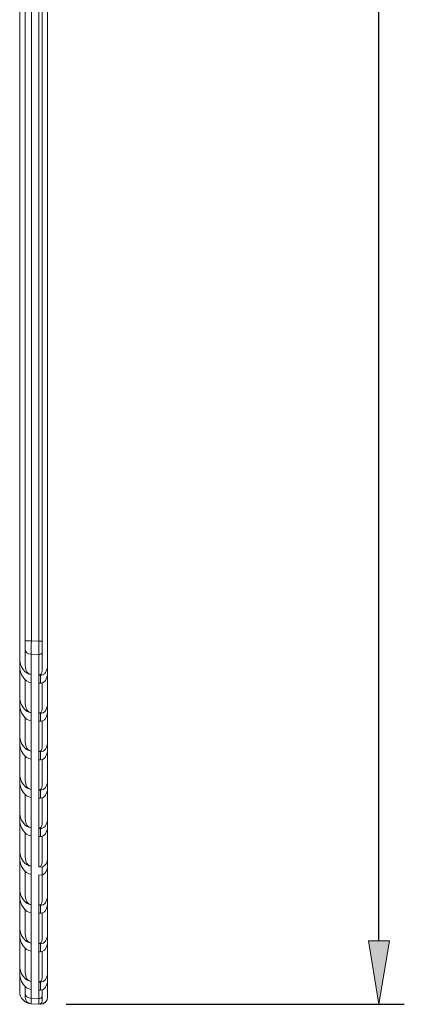
# Model space of a CAD drawing. Units: millimetres. Extents: x -105 to 315, y 0 to 297.
# Drawn here: x -4 to 11, y 75 to 113 of the extents above; entities that cross this region are included whole.
import ezdxf

# ---------------------------------------------------------------- set-up
doc = ezdxf.new("R2010")
doc.units = ezdxf.units.MM
doc.header["$MEASUREMENT"] = 0
doc.layers.add('Layer', color=7, linetype='Continuous', lineweight=0)

# ---------------------------------------------------------------- blocks, each defined once
blk = doc.blocks.new('Block_2')
at = {"layer": 'Layer', "true_color": 0x000000, "transparency": 33554687}
h = blk.add_hatch(color=18, dxfattribs=at)
h.dxf.hatch_style = 2
h.paths.add_polyline_path([(10.077, 77.04), (10.91, 77.04), (10.494, 74.54)])
at = {"layer": 'Layer', "color": 18, "lineweight": 30, "true_color": 0x000000}
for p, q in [((10.494, 77.04), (10.494, 230.604)), ((-1.831, 74.54), (11.494, 74.54))]:
    blk.add_line(p, q, dxfattribs=at)
at = {"layer": 'Layer'}
blk.add_lwpolyline([(10.077, 77.04), (10.91, 77.04), (10.494, 74.54), (10.494, 74.54)], close=True, dxfattribs=at)

msp = doc.modelspace()

# ---------------------------------------------------------------- linework, layer by layer
at = {"layer": 'Layer', "color": 18, "lineweight": 15, "true_color": 0x000000}
for p, q in [((-3.437, 88.855), (-3.437, 175.393)), ((-3.196, 172.39), (-3.196, 88.855)), ((-2.904, 88.844), (-2.904, 172.481)), ((-2.775, 172.478), (-2.775, 88.844)), ((-3.656, 168.839), (-3.656, 88.19)), ((-2.556, 168.839), (-2.556, 87.882)), ((-3.437, 88.855), (-3.437, 88.502)), ((-3.196, 88.855), (-3.437, 88.855)), ((-3.196, 88.855), (-2.904, 88.844)), ((-2.775, 88.844), (-2.904, 88.844)), ((-2.775, 88.402), (-2.775, 88.844)), ((-3.437, 87.876), (-3.437, 88.502)), ((-3.656, 87.884), (-3.656, 88.19)), ((-3.2, 88.325), (-3.2, 87.527)), ((-2.906, 88.314), (-3.2, 88.325)), ((-2.906, 87.503), (-2.906, 88.314)), ((-2.775, 88.402), (-2.775, 87.678)), ((-3.656, 87.884), (-3.656, 86.69)), ((-2.556, 87.882), (-2.556, 87.576)), ((-3.437, 86.376), (-3.437, 87.315)), ((-3.206, 87.527), (-3.206, 87.206)), ((-3.206, 87.527), (-3.2, 87.527)), ((-2.905, 87.503), (-2.906, 87.503)), ((-2.905, 87.185), (-2.905, 87.503)), ((-2.838, 87.183), (-2.838, 87.498)), ((-2.556, 87.576), (-2.556, 86.382)), ((-3.206, 87.206), (-3.2, 87.205)), ((-3.2, 87.205), (-3.2, 86.027)), ((-2.906, 86.003), (-2.906, 87.185)), ((-2.906, 87.185), (-2.905, 87.185)), ((-2.775, 87.192), (-2.775, 86.178)), ((-3.656, 86.384), (-3.656, 86.69)), ((-3.656, 86.384), (-3.656, 85.178)), ((-2.556, 86.382), (-2.556, 86.076)), ((-3.437, 84.863), (-3.437, 85.815)), ((-3.206, 86.027), (-3.206, 85.706)), ((-3.206, 86.027), (-3.2, 86.027)), ((-2.905, 86.003), (-2.906, 86.003)), ((-2.905, 85.685), (-2.905, 86.003)), ((-2.838, 85.683), (-2.838, 85.998)), ((-2.556, 86.076), (-2.556, 84.87)), ((-3.206, 85.706), (-3.2, 85.705)), ((-3.2, 85.705), (-3.2, 84.514)), ((-2.906, 84.491), (-2.906, 85.685)), ((-2.906, 85.685), (-2.905, 85.685)), ((-2.775, 85.692), (-2.775, 84.665)), ((-3.656, 84.872), (-3.656, 85.178)), ((-3.656, 84.872), (-3.656, 83.665)), ((-2.556, 84.87), (-2.556, 84.564)), ((-2.556, 84.564), (-2.556, 83.357)), ((-3.437, 83.351), (-3.437, 84.303)), ((-3.206, 84.515), (-3.206, 84.193)), ((-3.206, 84.515), (-3.2, 84.514)), ((-3.206, 84.193), (-3.2, 84.193)), ((-3.2, 84.193), (-3.2, 83.002)), ((-2.905, 84.491), (-2.906, 84.491)), ((-2.906, 82.978), (-2.906, 84.173)), ((-2.906, 84.173), (-2.905, 84.173)), ((-2.905, 84.173), (-2.905, 84.491)), ((-2.838, 84.17), (-2.838, 84.486)), ((-2.775, 84.179), (-2.775, 83.153)), ((-3.656, 83.359), (-3.656, 83.665)), ((-3.656, 83.359), (-3.656, 82.153)), ((-3.206, 83.002), (-3.206, 82.681)), ((-3.206, 83.002), (-3.2, 83.002)), ((-2.556, 83.357), (-2.556, 83.051)), ((-2.556, 83.051), (-2.556, 81.845)), ((-3.437, 81.838), (-3.437, 82.79)), ((-3.206, 82.681), (-3.2, 82.68)), ((-3.2, 82.68), (-3.2, 81.489)), ((-2.905, 82.978), (-2.906, 82.978)), ((-2.906, 81.466), (-2.906, 82.66)), ((-2.906, 82.66), (-2.905, 82.66)), ((-2.905, 82.66), (-2.905, 82.978)), ((-2.838, 82.658), (-2.838, 82.973)), ((-2.775, 82.667), (-2.775, 81.64)), ((-3.656, 81.847), (-3.656, 82.153)), ((-3.656, 81.847), (-3.656, 80.64)), ((-2.556, 81.845), (-2.556, 81.539)), ((-3.206, 81.49), (-3.206, 81.168)), ((-3.206, 81.49), (-3.2, 81.489)), ((-2.905, 81.466), (-2.906, 81.466)), ((-2.905, 81.148), (-2.905, 81.466)), ((-2.838, 81.145), (-2.838, 81.461)), ((-2.556, 81.539), (-2.556, 80.318)), ((-3.437, 80.326), (-3.437, 81.278)), ((-3.206, 81.168), (-3.2, 81.168)), ((-3.2, 81.168), (-3.2, 79.977)), ((-2.906, 79.953), (-2.906, 81.148)), ((-2.906, 81.148), (-2.905, 81.148)), ((-2.775, 81.154), (-2.775, 80.128)), ((-3.656, 80.334), (-3.656, 80.64)), ((-3.656, 80.334), (-3.656, 79.128)), ((-2.556, 80.318), (-2.556, 80.012)), ((-3.206, 79.977), (-3.206, 79.656)), ((-3.206, 79.977), (-3.2, 79.977)), ((-2.775, 79.941), (-2.906, 79.953)), ((-2.775, 79.941), (-2.775, 79.628)), ((-2.556, 80.012), (-2.556, 78.82)), ((-3.437, 78.813), (-3.437, 79.765)), ((-3.206, 79.656), (-3.2, 79.655)), ((-3.2, 79.655), (-3.2, 78.464)), ((-2.906, 78.441), (-2.906, 79.635)), ((-2.906, 79.635), (-2.775, 79.628)), ((-2.775, 79.628), (-2.775, 78.615)), ((-3.656, 78.822), (-3.656, 79.128)), ((-3.656, 78.822), (-3.656, 77.615)), ((-2.556, 78.82), (-2.556, 78.514)), ((-3.206, 78.465), (-3.206, 78.143)), ((-3.206, 78.465), (-3.2, 78.464)), ((-2.905, 78.441), (-2.906, 78.441)), ((-2.905, 78.123), (-2.905, 78.441)), ((-2.838, 78.12), (-2.838, 78.436)), ((-2.556, 78.514), (-2.556, 77.307)), ((-3.437, 77.301), (-3.437, 78.253)), ((-3.206, 78.143), (-3.2, 78.143)), ((-3.2, 78.143), (-3.2, 76.952)), ((-2.906, 76.928), (-2.906, 78.123)), ((-2.906, 78.123), (-2.905, 78.123)), ((-2.775, 78.129), (-2.775, 77.103)), ((-3.656, 77.309), (-3.656, 77.615)), ((-3.656, 77.309), (-3.656, 76.103)), ((-2.556, 77.307), (-2.556, 77.001)), ((-3.206, 76.952), (-3.206, 76.631)), ((-3.206, 76.952), (-3.2, 76.952)), ((-2.905, 76.928), (-2.906, 76.928)), ((-2.905, 76.61), (-2.905, 76.928)), ((-2.838, 76.608), (-2.838, 76.923)), ((-2.556, 77.001), (-2.556, 75.795)), ((-3.437, 75.788), (-3.437, 76.74)), ((-3.206, 76.631), (-3.2, 76.63)), ((-3.2, 76.63), (-3.2, 75.439)), ((-2.906, 75.416), (-2.906, 76.61)), ((-2.906, 76.61), (-2.905, 76.61)), ((-2.775, 76.617), (-2.775, 75.59)), ((-3.656, 75.797), (-3.656, 76.103)), ((-3.656, 75.797), (-3.656, 75.034)), ((-2.556, 75.795), (-2.556, 75.489)), ((-3.206, 75.44), (-3.206, 75.118)), ((-3.206, 75.44), (-3.2, 75.439)), ((-2.905, 75.416), (-2.906, 75.416)), ((-2.905, 75.098), (-2.905, 75.416)), ((-2.838, 75.095), (-2.838, 75.411)), ((-2.556, 75.489), (-2.556, 74.815)), ((-3.437, 74.954), (-3.437, 75.228)), ((-3.437, 74.954), (-3.437, 74.808)), ((-3.206, 75.118), (-3.2, 75.118)), ((-3.2, 75.118), (-3.2, 74.777)), ((-2.906, 74.762), (-2.906, 75.098)), ((-2.906, 75.098), (-2.905, 75.098)), ((-2.775, 75.104), (-2.775, 74.85)), ((-3.2, 74.558), (-3.204, 74.558)), ((-3.2, 74.777), (-2.906, 74.762)), ((-2.906, 74.543), (-3.2, 74.558)), ((-2.905, 74.543), (-2.906, 74.543)), ((-2.905, 74.543), (-2.906, 74.543)), ((-2.905, 74.543), (-2.906, 74.543)), ((-2.905, 74.543), (-2.906, 74.543)), ((-2.905, 74.543), (-2.906, 74.543)), ((-2.905, 74.543), (-2.906, 74.543)), ((-2.905, 74.543), (-2.906, 74.543)), ((-2.905, 74.543), (-2.906, 74.543)), ((-2.905, 74.543), (-2.906, 74.543)), ((-2.905, 74.543), (-2.906, 74.543)), ((-2.905, 74.543), (-2.906, 74.543)), ((-2.905, 74.543), (-2.906, 74.543)), ((-2.905, 74.543), (-2.906, 74.543)), ((-2.905, 74.543), (-2.906, 74.543)), ((-2.905, 74.543), (-2.906, 74.543)), ((-2.905, 74.543), (-2.906, 74.543)), ((-2.905, 74.543), (-2.906, 74.543)), ((-2.905, 74.543), (-2.906, 74.543)), ((-2.905, 74.543), (-2.906, 74.543)), ((-2.905, 74.543), (-2.906, 74.543)), ((-2.905, 74.543), (-2.906, 74.543)), ((-2.905, 74.543), (-2.906, 74.543)), ((-2.905, 74.543), (-2.906, 74.543)), ((-2.905, 74.543), (-2.906, 74.543)), ((-2.905, 74.543), (-2.906, 74.543)), ((-2.905, 74.543), (-2.906, 74.543)), ((-2.905, 74.543), (-2.906, 74.543)), ((-2.905, 74.543), (-2.906, 74.543)), ((-2.905, 74.543), (-2.906, 74.543)), ((-2.905, 74.543), (-2.906, 74.543)), ((-2.905, 74.543), (-2.906, 74.543)), ((-2.905, 74.543), (-2.906, 74.543)), ((-2.905, 74.543), (-2.906, 74.543)), ((-2.905, 74.543), (-2.906, 74.543)), ((-2.905, 74.543), (-2.906, 74.543)), ((-2.905, 74.543), (-2.906, 74.543)), ((-2.905, 74.543), (-2.906, 74.543)), ((-2.905, 74.543), (-2.906, 74.543)), ((-2.905, 74.543), (-2.906, 74.543)), ((-2.905, 74.543), (-2.906, 74.543)), ((-2.905, 74.543), (-2.906, 74.543)), ((-2.905, 74.543), (-2.906, 74.543)), ((-2.905, 74.543), (-2.906, 74.543)), ((-2.905, 74.543), (-2.906, 74.543)), ((-2.905, 74.543), (-2.906, 74.543)), ((-2.905, 74.543), (-2.906, 74.543)), ((-2.905, 74.543), (-2.906, 74.543)), ((-2.905, 74.543), (-2.906, 74.543)), ((-2.905, 74.543), (-2.906, 74.543)), ((-2.905, 74.543), (-2.906, 74.543)), ((-2.905, 74.543), (-2.906, 74.543)), ((-2.905, 74.543), (-2.906, 74.543)), ((-2.905, 74.543), (-2.906, 74.543)), ((-2.905, 74.543), (-2.906, 74.543)), ((-2.905, 74.543), (-2.906, 74.543)), ((-2.905, 74.543), (-2.906, 74.543)), ((-2.905, 74.543), (-2.906, 74.543)), ((-2.905, 74.543), (-2.906, 74.543)), ((-2.905, 74.543), (-2.906, 74.543)), ((-2.905, 74.543), (-2.906, 74.543)), ((-2.905, 74.543), (-2.906, 74.543)), ((-2.905, 74.543), (-2.906, 74.543)), ((-2.905, 74.543), (-2.906, 74.543)), ((-2.905, 74.543), (-2.906, 74.543)), ((-2.905, 74.543), (-2.906, 74.543)), ((-2.905, 74.543), (-2.906, 74.543)), ((-2.905, 74.543), (-2.906, 74.543)), ((-2.865, 74.547), (-2.831, 74.547)), ((-2.775, 74.85), (-2.775, 74.667))]:
    msp.add_line(p, q, dxfattribs=at)
for points in [[(-3.196, 88.855), (-3.198, 88.656), (-3.2, 88.466), (-3.2, 88.325)], [(-2.904, 88.844), (-2.905, 88.645), (-2.906, 88.454), (-2.906, 88.314)], [(-3.437, 88.502), (-3.437, 88.408), (-3.333, 88.33), (-3.2, 88.325)], [(-3.656, 88.19), (-3.656, 87.833), (-3.458, 87.542), (-3.206, 87.527)], [(-3.656, 87.884), (-3.656, 87.527), (-3.458, 87.229), (-3.206, 87.206)], [(-3.437, 87.876), (-3.437, 87.688), (-3.333, 87.534), (-3.2, 87.527)], [(-2.905, 87.503), (-2.883, 87.501), (-2.86, 87.5), (-2.838, 87.498)], [(-2.905, 87.185), (-2.883, 87.184), (-2.86, 87.183), (-2.838, 87.183)], [(-3.656, 86.69), (-3.656, 86.333), (-3.458, 86.042), (-3.206, 86.027)], [(-3.656, 86.384), (-3.656, 86.027), (-3.458, 85.729), (-3.206, 85.706)], [(-3.437, 86.376), (-3.437, 86.188), (-3.333, 86.034), (-3.2, 86.027)], [(-2.905, 86.003), (-2.883, 86.001), (-2.86, 86), (-2.838, 85.998)], [(-2.905, 85.685), (-2.883, 85.684), (-2.86, 85.683), (-2.838, 85.683)], [(-3.656, 85.178), (-3.656, 84.82), (-3.458, 84.529), (-3.206, 84.515)], [(-3.656, 84.872), (-3.656, 84.515), (-3.458, 84.216), (-3.206, 84.193)], [(-3.437, 84.863), (-3.437, 84.675), (-3.333, 84.522), (-3.2, 84.514)], [(-2.905, 84.491), (-2.883, 84.489), (-2.86, 84.487), (-2.838, 84.486)], [(-2.905, 84.173), (-2.883, 84.171), (-2.86, 84.171), (-2.838, 84.17)], [(-3.656, 83.665), (-3.656, 83.308), (-3.458, 83.017), (-3.206, 83.002)], [(-3.656, 83.359), (-3.656, 83.002), (-3.458, 82.704), (-3.206, 82.681)], [(-3.437, 83.351), (-3.437, 83.163), (-3.333, 83.009), (-3.2, 83.002)], [(-2.905, 82.978), (-2.883, 82.976), (-2.86, 82.975), (-2.838, 82.973)], [(-2.905, 82.66), (-2.883, 82.659), (-2.86, 82.658), (-2.838, 82.658)], [(-3.656, 82.153), (-3.656, 81.795), (-3.458, 81.504), (-3.206, 81.49)], [(-3.656, 81.847), (-3.656, 81.49), (-3.458, 81.191), (-3.206, 81.168)], [(-3.437, 81.838), (-3.437, 81.65), (-3.333, 81.497), (-3.2, 81.489)], [(-2.905, 81.466), (-2.883, 81.464), (-2.86, 81.462), (-2.838, 81.461)], [(-2.905, 81.148), (-2.883, 81.146), (-2.86, 81.146), (-2.838, 81.145)], [(-3.656, 80.64), (-3.656, 80.283), (-3.458, 79.992), (-3.206, 79.977)], [(-3.656, 80.334), (-3.656, 79.977), (-3.458, 79.679), (-3.206, 79.656)], [(-3.437, 80.326), (-3.437, 80.138), (-3.333, 79.984), (-3.2, 79.977)], [(-2.775, 79.941), (-2.647, 79.977), (-2.556, 80.134), (-2.556, 80.318)], [(-2.775, 79.628), (-2.647, 79.668), (-2.556, 79.828), (-2.556, 80.012)], [(-3.656, 79.128), (-3.656, 78.77), (-3.458, 78.479), (-3.206, 78.465)], [(-3.656, 78.822), (-3.656, 78.465), (-3.458, 78.166), (-3.206, 78.143)], [(-3.437, 78.813), (-3.437, 78.625), (-3.333, 78.472), (-3.2, 78.464)], [(-2.905, 78.441), (-2.883, 78.439), (-2.86, 78.437), (-2.838, 78.436)], [(-2.905, 78.123), (-2.883, 78.121), (-2.86, 78.121), (-2.838, 78.12)], [(-3.656, 77.615), (-3.656, 77.258), (-3.458, 76.967), (-3.206, 76.952)], [(-3.656, 77.309), (-3.656, 76.952), (-3.458, 76.654), (-3.206, 76.631)], [(-3.437, 77.301), (-3.437, 77.113), (-3.333, 76.959), (-3.2, 76.952)], [(-2.905, 76.928), (-2.883, 76.926), (-2.86, 76.925), (-2.838, 76.923)], [(-2.905, 76.61), (-2.883, 76.609), (-2.86, 76.608), (-2.838, 76.608)], [(-3.656, 76.103), (-3.656, 75.745), (-3.458, 75.454), (-3.206, 75.44)], [(-3.656, 75.797), (-3.656, 75.44), (-3.458, 75.141), (-3.206, 75.118)], [(-3.437, 75.788), (-3.437, 75.6), (-3.333, 75.447), (-3.2, 75.439)], [(-2.905, 75.416), (-2.883, 75.414), (-2.86, 75.412), (-2.838, 75.411)], [(-3.656, 75.034), (-3.656, 74.781), (-3.457, 74.572), (-3.204, 74.558)], [(-3.437, 74.954), (-3.437, 74.86), (-3.333, 74.782), (-3.2, 74.777)], [(-2.905, 75.098), (-2.883, 75.096), (-2.86, 75.096), (-2.838, 75.095)], [(-3.437, 74.808), (-3.437, 74.675), (-3.333, 74.565), (-3.2, 74.558)], [(-3.2, 74.777), (-3.202, 74.637), (-3.202, 74.558), (-3.2, 74.558)], [(-2.906, 74.762), (-2.907, 74.622), (-2.907, 74.543), (-2.906, 74.543)], [(-2.831, 74.547), (-2.679, 74.547), (-2.556, 74.67), (-2.556, 74.822)]]:
    msp.add_open_spline(points, degree=3, dxfattribs=at)
for points in [[(-2.906, 88.314), (-2.837, 88.311), (-2.778, 88.349), (-2.775, 88.397), (-2.775, 88.399), (-2.775, 88.401), (-2.775, 88.402)], [(-2.906, 87.503), (-2.837, 87.497), (-2.778, 87.571), (-2.775, 87.668), (-2.775, 87.671), (-2.775, 87.674), (-2.775, 87.678)], [(-2.838, 87.498), (-2.686, 87.49), (-2.56, 87.658), (-2.556, 87.872), (-2.556, 87.876), (-2.556, 87.879), (-2.556, 87.882)], [(-2.838, 87.183), (-2.686, 87.18), (-2.56, 87.352), (-2.556, 87.567), (-2.556, 87.57), (-2.556, 87.573), (-2.556, 87.576)], [(-2.906, 86.003), (-2.837, 85.997), (-2.778, 86.071), (-2.775, 86.168), (-2.775, 86.171), (-2.775, 86.174), (-2.775, 86.178)], [(-2.838, 85.998), (-2.686, 85.99), (-2.56, 86.158), (-2.556, 86.372), (-2.556, 86.376), (-2.556, 86.379), (-2.556, 86.382)], [(-2.838, 85.683), (-2.686, 85.68), (-2.56, 85.852), (-2.556, 86.067), (-2.556, 86.07), (-2.556, 86.073), (-2.556, 86.076)], [(-2.906, 84.491), (-2.837, 84.485), (-2.778, 84.558), (-2.775, 84.656), (-2.775, 84.659), (-2.775, 84.662), (-2.775, 84.665)], [(-2.838, 84.486), (-2.686, 84.478), (-2.56, 84.645), (-2.556, 84.86), (-2.556, 84.863), (-2.556, 84.866), (-2.556, 84.87)], [(-2.838, 84.17), (-2.686, 84.167), (-2.56, 84.339), (-2.556, 84.554), (-2.556, 84.557), (-2.556, 84.561), (-2.556, 84.564)], [(-2.906, 82.978), (-2.837, 82.972), (-2.778, 83.046), (-2.775, 83.143), (-2.775, 83.146), (-2.775, 83.149), (-2.775, 83.153)], [(-2.838, 82.973), (-2.686, 82.965), (-2.56, 83.133), (-2.556, 83.347), (-2.556, 83.351), (-2.556, 83.354), (-2.556, 83.357)], [(-2.838, 82.658), (-2.686, 82.655), (-2.56, 82.827), (-2.556, 83.042), (-2.556, 83.045), (-2.556, 83.048), (-2.556, 83.051)], [(-2.838, 81.461), (-2.686, 81.453), (-2.56, 81.62), (-2.556, 81.835), (-2.556, 81.838), (-2.556, 81.841), (-2.556, 81.845)], [(-2.906, 81.466), (-2.837, 81.46), (-2.778, 81.533), (-2.775, 81.631), (-2.775, 81.634), (-2.775, 81.637), (-2.775, 81.64)], [(-2.838, 81.145), (-2.686, 81.142), (-2.56, 81.314), (-2.556, 81.529), (-2.556, 81.532), (-2.556, 81.536), (-2.556, 81.539)], [(-2.906, 79.953), (-2.837, 79.947), (-2.778, 80.021), (-2.775, 80.118), (-2.775, 80.121), (-2.775, 80.124), (-2.775, 80.128)], [(-2.838, 78.436), (-2.686, 78.428), (-2.56, 78.595), (-2.556, 78.81), (-2.556, 78.813), (-2.556, 78.816), (-2.556, 78.82)], [(-2.906, 78.441), (-2.837, 78.435), (-2.778, 78.508), (-2.775, 78.606), (-2.775, 78.609), (-2.775, 78.612), (-2.775, 78.615)], [(-2.838, 78.12), (-2.686, 78.117), (-2.56, 78.289), (-2.556, 78.504), (-2.556, 78.507), (-2.556, 78.511), (-2.556, 78.514)], [(-2.838, 76.923), (-2.686, 76.915), (-2.56, 77.083), (-2.556, 77.297), (-2.556, 77.301), (-2.556, 77.304), (-2.556, 77.307)], [(-2.906, 76.928), (-2.837, 76.922), (-2.778, 76.996), (-2.775, 77.093), (-2.775, 77.096), (-2.775, 77.099), (-2.775, 77.103)], [(-2.838, 76.608), (-2.686, 76.605), (-2.56, 76.777), (-2.556, 76.992), (-2.556, 76.995), (-2.556, 76.998), (-2.556, 77.001)], [(-2.838, 75.411), (-2.686, 75.403), (-2.56, 75.57), (-2.556, 75.785), (-2.556, 75.788), (-2.556, 75.791), (-2.556, 75.795)], [(-2.906, 75.416), (-2.837, 75.41), (-2.778, 75.483), (-2.775, 75.581), (-2.775, 75.584), (-2.775, 75.587), (-2.775, 75.59)], [(-2.838, 75.095), (-2.686, 75.092), (-2.56, 75.264), (-2.556, 75.479), (-2.556, 75.482), (-2.556, 75.486), (-2.556, 75.489)], [(-2.906, 74.762), (-2.837, 74.759), (-2.778, 74.797), (-2.775, 74.846), (-2.775, 74.847), (-2.775, 74.849), (-2.775, 74.85)], [(-2.906, 74.543), (-2.837, 74.539), (-2.778, 74.592), (-2.775, 74.661), (-2.775, 74.663), (-2.775, 74.665), (-2.775, 74.667)], [(-2.838, 74.54), (-2.686, 74.536), (-2.56, 74.656), (-2.556, 74.808), (-2.556, 74.81), (-2.556, 74.813), (-2.556, 74.815)]]:
    msp.add_open_spline(points, degree=3, knots=[0, 0, 0, 0, 1, 1, 1, 2, 2, 2, 2], dxfattribs=at)

# ---------------------------------------------------------------- block references
at = {"layer": 'Layer'}
msp.add_blockref('Block_2', (0, 0), dxfattribs=at)

doc.saveas('drawing.dxf')
